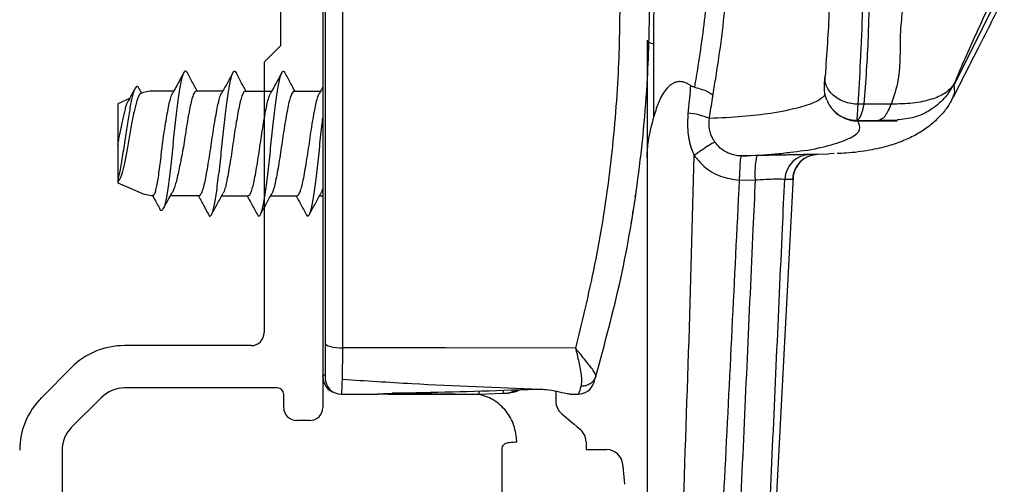
# Model space of a CAD drawing. Units: millimetres. Extents: x 16683 to 24461, y 7669 to 9187.
# Drawn here: x 16956 to 16987, y 8035 to 8049 of the extents above; entities that cross this region are included whole.
import ezdxf

# ---------------------------------------------------------------- set-up
doc = ezdxf.new("R2010")
doc.units = ezdxf.units.MM
doc.header["$MEASUREMENT"] = 0
doc.layers.add('OMEGA WINDOWS AND DOORS', color=7, linetype='Continuous')

# ---------------------------------------------------------------- blocks, each defined once
blk = doc.blocks.new('37328')
for p, q in [((52.8, 60.6), (52.8, 30.9)), ((51.5, 45.7), (51.5, 42)), ((51.5, 42), (51, 41.5)), ((51, 41.5), (51, 33.2)), ((50.6, 32.8), (46.714, 32.8)), ((45.088, 32.126), (44.174, 31.212)), ((51.4, 31.5), (46.714, 31.5)), ((46.007, 31.207), (45.093, 30.293)), ((51.6, 30.9), (51.6, 31.3)), ((52.4, 30.5), (52, 30.5)), ((44.8, 29.586), (44.8, 17.9))]:
    blk.add_line(p, q)
for centre, radius, start, end in [((50.6, 33.2), 0.4, 270, 0), ((46.714, 30.5), 2.3, 90, 135), ((46.714, 30.5), 1, 90, 135), ((51.4, 31.3), 0.2, 0, 90), ((45.8, 29.586), 2.3, 135, 180), ((52, 30.9), 0.4, 180, 270), ((52.4, 30.9), 0.4, 270, 0), ((45.8, 29.586), 1, 135, 180)]:
    blk.add_arc(centre, radius, start, end)
blk = doc.blocks.new('EDGE Low profile screws shown')
for p, q in [((0.614, -6.276), (0.614, 13.054)), ((0.07, 12.933), (0.07, -6.132)), ((0, 8.306), (0, -7.125)), ((19.373, 1.797), (20.843, 4.746)), ((9.95, 3.16), (9.95, -0.433)), ((-5.55, 1.53), (-5.642, 1.694)), ((-5.607, 1.512), (-5.596, 1.514)), ((-4.575, 1.6), (-5.2, 1.6)), ((-3.074, 1.6), (-3.884, 1.6)), ((-1.573, 1.59), (-2.382, 1.59)), ((-0.073, 1.59), (-0.882, 1.59)), ((-0.073, 1.59), (-0.073, 1.59)), ((19.373, 1.797), (19.362, 1.8)), ((19.373, 1.797), (19.373, 1.797)), ((-5.931, 1.369), (-6.288, 1.21)), ((-6.288, 1.21), (-6.288, -1.21)), ((16.611, 1.204), (16.424, 1.195)), ((17.44, 1.202), (16.611, 1.204)), ((16.389, 0.683), (16.391, 0.703)), ((16.391, 0.703), (17.029, 0.701)), ((16.409, 0.683), (16.391, 0.703)), ((17.613, 0.691), (17.618, 0.69)), ((9.95, -0.433), (9.95, -1.077)), ((15.522, -0.333), (12.854, -0.389)), ((13.317, -0.379), (12.876, -0.388)), ((15.187, -0.341), (14.946, -0.347)), ((15.688, -0.315), (15.522, -0.324)), ((12.773, -1.133), (13.264, -1.123)), ((14.429, -1.027), (13.454, -19.632)), ((14.169, -1.104), (14.406, -1.099)), ((14.406, -1.099), (14.415, -1.098)), ((-6.288, -1.21), (-5.607, -1.514)), ((-5.2, -1.599), (-5.206, -1.597)), ((-4.67, -1.6), (-3.792, -1.6)), ((-3.1, -1.61), (-2.291, -1.61)), ((-1.6, -1.61), (-0.791, -1.61)), ((-0.1, -1.61), (0, -1.61)), ((0, -7.125), (0, -7.174)), ((0.57, -7.7), (1.684, -7.7)), ((2, -7.7), (1.78, -7.696)), ((2, -7.7), (4.79, -7.7)), ((4.79, -7.7), (5.535, -7.674)), ((6.653, -7.555), (6.469, -7.556)), ((7.15, -7.615), (7.15, -7.92)), ((7.586, -7.7), (7.839, -7.7)), ((7.329, -8.303), (7.612, -8.54)), ((5.95, -9.162), (5.944, -9.027)), ((8.074, -9.162), (8.074, -9.4)), ((5.5, -9.968), (5.5, -9.623)), ((8.074, -9.4), (8.274, -9.4)), ((8.274, -9.4), (8.706, -9.4)), ((5.5, -19.716), (5.5, -9.968)), ((9.211, -9.905), (9.206, -9.856)), ((9.211, -9.905), (9.208, -9.905)), ((9.26, -10.467), (9.211, -9.905))]:
    blk.add_line(p, q)
at = {"flags": 128}
for points in [[(10.159, 3.052), (10.159, 3.607), (10.16, 4.337)], [(9.95, 3.16), (9.954, 3.142), (9.965, 3.125), (9.983, 3.108), (10.008, 3.093), (10.039, 3.079), (10.075, 3.068), (10.115, 3.058), (10.159, 3.052)], [(10.157, 0.817), (10.157, 1.372), (10.159, 3.052)], [(19.323, 1.409), (19.391, 1.56), (19.373, 1.797), (19.373, 1.797), (19.373, 1.797)], [(0.07, -6.132), (0.081, -6.162), (0.112, -6.19), (0.164, -6.216), (0.232, -6.239), (0.315, -6.257), (0.409, -6.269), (0.51, -6.276), (0.614, -6.276)], [(7.751, -6.287), (3.768, -6.281), (1.58, -6.278), (0.614, -6.276)], [(0.011, -7.229), (0.009, -7.222), (0, -7.125)], [(2.145, -7.654), (3.338, -7.675), (4.79, -7.7)], [(7.612, -8.54), (7.707, -8.62), (7.802, -8.7), (7.896, -8.779)]]:
    blk.add_lwpolyline(points, dxfattribs=at)
for centre, radius, start, end in [((-5.2, 0.6), 1, 90, 113.3526), ((10.97, -1.341), 2.281, 67.0239, 84.2282), ((16.406, 1.683), 1, 220.8196, 269.0566), ((16.406, 1.685), 1.002, 269.0563, 270.1972), ((15.42, -0.904), 2.167, 165.9971, 185.7949), ((14.965, -1.143), 0.797, 91.3601, 177.2094), ((15.204, -1.141), 0.8, 91.213, 177.0168), ((-5.2, -0.6), 1, 246, 269.7054), ((9.494, -1.561), 0.108, 319.0059, 351.0202), ((0.06, -7.329), 0.212, 89.3817, 106.341), ((0.5, -7.174), 0.5, 180, 253.7666), ((0.57, -7.2), 0.5, 180, 270), ((7.839, -7.2), 0.5, 270, 343.2254), ((5.5, -6.675), 1, 272, 294.4258), ((5.227, -7.59), 0.319, 344.8362, 359.8508), ((5.596, -6.672), 0.999, 271.9008, 295.2928), ((7.65, -7.92), 0.5, 180, 230), ((7.574, -9.162), 0.5, 0, 50)]:
    blk.add_arc(centre, radius, start, end)
blk.add_ellipse((8.706, -9.9), major_axis=(0.5, 0), ratio=0.999952, start_param=0.087266, end_param=1.570796)
for points, knots in [([(8.382, 11.902), (8.523, 11.085), (8.803, 9.458), (9.037, 6.971), (9.131, 4.481), (9.071, 1.887), (8.833, -0.801), (8.407, -3.581), (7.971, -5.38), (7.751, -6.287)], [0, 0, 0, 0, 0.136393, 0.271476, 0.405778, 0.539835, 0.691004, 0.844151, 1, 1, 1, 1]), ([(8.373, -7.16), (8.645, -6.163), (9.182, -4.188), (9.703, -1.115), (9.98, 1.775), (10.045, 4.468), (9.949, 6.956), (9.708, 9.439), (9.421, 11.063), (9.276, 11.878)], [0, 0, 0, 0, 0.164907, 0.326685, 0.48626, 0.614103, 0.741824, 0.87029, 1, 1, 1, 1]), ([(11.963, 1.447), (11.993, 1.625), (12.095, 2.231), (12.245, 3.261), (12.387, 4.565), (12.468, 5.579), (12.478, 6.159), (12.48, 6.268), (12.486, 6.612), (12.492, 6.956), (12.498, 7.3)], [0, 0, 0, 0, 0.11469, 0.389516, 0.664198, 0.936773, 1, 1, 1, 1.199423, 1.199423, 1.199423, 1.199423]), ([(15.555, 4.936), (15.549, 4.651), (15.528, 3.696), (15.458, 2.734), (15.409, 2.06)], [0, 0, 0, 0, 0.299275, 1, 1, 1, 1]), ([(19.362, 1.8), (19.451, 2.01), (19.63, 2.434), (20.073, 3.425), (20.435, 4.214), (20.677, 4.741)], [0, 0, 0, 0, 0.2467353, 0.4965733, 1, 1, 1, 1]), ([(11.777, 4.409), (11.777, 4.408), (11.701, 3.724), (11.585, 2.823), (11.435, 1.933), (11.399, 1.719)], [0, 0, 0, 0, 0.00002, 0.758541, 1, 1, 1, 1]), ([(20.907, 4.504), (20.642, 3.981), (20.136, 2.985), (19.597, 1.92), (19.341, 1.414)], [0, 0, 0, 0, 0.524137, 1, 1, 1, 1]), ([(16.424, 1.195), (16.45, 1.628), (16.509, 2.609), (16.546, 3.582), (16.566, 4.124)], [0, 0, 0, 0, 0.442243, 1, 1, 1, 1]), ([(16.611, 1.204), (16.661, 1.892), (16.733, 2.874), (16.755, 3.848), (16.761, 4.14)], [0, 0, 0, 0, 0.700757, 1, 1, 1, 1]), ([(17.797, 4.216), (17.77, 3.991), (17.705, 3.468), (17.714, 2.718), (17.68, 1.941), (17.52, 1.449), (17.44, 1.202)], [0, 0, 0, 0, 0.223684, 0.518393, 0.758627, 1, 1, 1, 1]), ([(-4.259, 2.182), (-4.31, 2.087), (-4.424, 1.873), (-4.542, 1.66), (-4.607, 1.54)], [0, 0, 0, 0, 0.438722, 1, 1, 1, 1]), ([(-4.588, 0), (-4.575, 0.122), (-4.55, 0.369), (-4.509, 0.731), (-4.467, 1.075), (-4.427, 1.385), (-4.39, 1.656), (-4.35, 1.882), (-4.309, 2.057), (-4.268, 2.175), (-4.228, 2.228), (-4.196, 2.23), (-4.174, 2.19), (-4.166, 2.174)], [0, 0, 0, 0, 0.093186, 0.188198, 0.283697, 0.378305, 0.470982, 0.564837, 0.660135, 0.755514, 0.849606, 0.942198, 1, 1, 1, 1]), ([(-3.851, 1.6), (-3.899, 1.686), (-4.005, 1.879), (-4.109, 2.074), (-4.167, 2.182)], [0, 0, 0, 0, 0.444578, 1, 1, 1, 1]), ([(-3.509, -2.181), (-3.504, -2.193), (-3.485, -2.234), (-3.455, -2.241), (-3.416, -2.203), (-3.375, -2.099), (-3.334, -1.937), (-3.294, -1.723), (-3.257, -1.462), (-3.217, -1.161), (-3.175, -0.824), (-3.134, -0.465), (-3.095, -0.097), (-3.058, 0.273), (-3.017, 0.638), (-2.976, 0.987), (-2.935, 1.306), (-2.897, 1.586), (-2.858, 1.823), (-2.817, 2.011), (-2.776, 2.143), (-2.736, 2.212), (-2.7, 2.225), (-2.675, 2.185), (-2.664, 2.166)], [0, 0, 0, 0, 0.019092, 0.065389, 0.112071, 0.159548, 0.207148, 0.254185, 0.300355, 0.347338, 0.394923, 0.442427, 0.489173, 0.535428, 0.582657, 0.630291, 0.67764, 0.724048, 0.770594, 0.818012, 0.865634, 0.912771, 0.958966, 1, 1, 1, 1]), ([(-2.759, 2.17), (-2.789, 2.113), (-2.848, 2.003), (-2.938, 1.837), (-3.023, 1.68), (-3.078, 1.58), (-3.105, 1.531)], [0, 0, 0, 0, 0.271598, 0.525852, 0.767497, 1, 1, 1, 1]), ([(-2.35, 1.59), (-2.397, 1.676), (-2.503, 1.868), (-2.606, 2.062), (-2.664, 2.17)], [0, 0, 0, 0, 0.443096, 1, 1, 1, 1]), ([(-2.009, -2.183), (-1.999, -2.201), (-1.976, -2.242), (-1.942, -2.235), (-1.902, -2.173), (-1.861, -2.049), (-1.82, -1.867), (-1.781, -1.636), (-1.743, -1.36), (-1.702, -1.045), (-1.661, -0.699), (-1.62, -0.336), (-1.582, 0.034), (-1.543, 0.403), (-1.503, 0.764), (-1.461, 1.104), (-1.421, 1.409), (-1.384, 1.675), (-1.344, 1.895), (-1.303, 2.064), (-1.262, 2.175), (-1.222, 2.221), (-1.191, 2.218), (-1.171, 2.176), (-1.164, 2.162)], [0, 0, 0, 0, 0.035324, 0.081492, 0.128526, 0.176123, 0.223599, 0.270278, 0.316573, 0.363842, 0.411476, 0.458785, 0.505131, 0.551743, 0.59919, 0.6468, 0.693885, 0.740062, 0.786986, 0.834552, 0.882078, 0.928884, 0.975103, 1, 1, 1, 1]), ([(-1.259, 2.17), (-1.309, 2.076), (-1.424, 1.862), (-1.54, 1.65), (-1.606, 1.531)], [0, 0, 0, 0, 0.439702, 1, 1, 1, 1]), ([(-0.85, 1.59), (-0.897, 1.676), (-1.003, 1.868), (-1.106, 2.062), (-1.164, 2.17)], [0, 0, 0, 0, 0.443199, 1, 1, 1, 1]), ([(11.283, 1.772), (11.251, 1.793), (11.185, 1.836), (11.075, 1.879), (10.96, 1.896), (10.848, 1.883), (10.741, 1.841), (10.639, 1.771), (10.528, 1.659), (10.413, 1.493), (10.311, 1.285), (10.226, 1.06), (10.18, 0.905), (10.158, 0.821), (10.157, 0.817)], [0, 0, 0, 0, 0.057895, 0.121135, 0.181464, 0.241628, 0.305019, 0.374883, 0.453671, 0.578771, 0.724252, 0.852204, 0.992539, 1, 1, 1, 1]), ([(15.466, 1.324), (15.45, 1.364), (15.413, 1.454), (15.392, 1.587), (15.386, 1.696), (15.387, 1.762), (15.391, 1.84), (15.397, 1.927), (15.405, 2.017), (15.407, 2.039)], [0, 0, 0, 0, 0.125632, 0.277258, 0.396605, 0.485025, 0.606599, 0.905772, 1, 1, 1, 1]), ([(16.424, 1.195), (16.409, 1.195), (16.316, 1.198), (16.145, 1.223), (15.926, 1.297), (15.733, 1.406), (15.577, 1.545), (15.466, 1.707), (15.403, 1.883), (15.407, 2.001), (15.409, 2.06)], [0, 0, 0, 0, 0.026782, 0.165813, 0.304844, 0.443876, 0.582907, 0.721939, 0.860969, 1, 1, 1, 1]), ([(19.362, 1.82), (19.268, 1.664), (19.08, 1.353), (18.653, 1.006), (18.157, 0.769), (17.796, 0.734), (17.615, 0.716)], [0, 0, 0, 0, 0.25, 0.5, 0.75, 1, 1, 1, 1]), ([(-5.642, 1.689), (-5.651, 1.705), (-5.673, 1.743), (-5.708, 1.748), (-5.748, 1.713), (-5.787, 1.632), (-5.827, 1.509), (-5.866, 1.346), (-5.906, 1.149), (-5.946, 0.924), (-5.985, 0.679), (-6.025, 0.421), (-6.066, 0.146), (-6.109, -0.139), (-6.154, -0.424), (-6.198, -0.687), (-6.243, -0.923), (-6.273, -1.048), (-6.288, -1.111)], [0, 0, 0, 0, 0.045469, 0.110943, 0.175869, 0.240228, 0.303948, 0.367026, 0.429392, 0.491181, 0.552421, 0.613046, 0.673028, 0.739944, 0.806082, 0.87152, 0.936172, 1, 1, 1, 1]), ([(-5.607, 1.512), (-5.625, 1.492), (-5.655, 1.457), (-5.7, 1.337), (-5.74, 1.193), (-5.783, 1.014), (-5.824, 0.812), (-5.866, 0.588), (-5.906, 0.354), (-5.947, 0.111), (-5.989, -0.124), (-6.031, -0.352), (-6.072, -0.56), (-6.114, -0.75), (-6.154, -0.908), (-6.196, -1.036), (-6.223, -1.09), (-6.237, -1.117)], [0, 0, 0, 0, 0.090449, 0.159868, 0.231425, 0.298646, 0.367903, 0.433692, 0.501457, 0.56596, 0.632479, 0.694659, 0.758687, 0.82002, 0.88325, 0.942524, 1, 1, 1, 1]), ([(-5.762, 1.682), (-5.828, 1.559), (-5.895, 1.433), (-5.964, 1.308), (-5.966, 1.305)], [0, 0, 0, 0, 0.978313, 1, 1, 1, 1]), ([(-4.91, 0.048), (-4.894, 0.158), (-4.862, 0.38), (-4.81, 0.697), (-4.759, 0.983), (-4.712, 1.227), (-4.662, 1.411), (-4.626, 1.516), (-4.608, 1.537), (-4.607, 1.538)], [0, 0, 0, 0, 0.163109, 0.329544, 0.495528, 0.657717, 0.821933, 0.988607, 1, 1, 1, 1]), ([(-3.884, 1.593), (-3.894, 1.593), (-3.921, 1.592), (-3.966, 1.513), (-4.018, 1.368), (-4.067, 1.161), (-4.115, 0.905), (-4.166, 0.609), (-4.217, 0.286), (-4.25, 0.062), (-4.266, -0.048)], [0, 0, 0, 0, 0.086639, 0.217496, 0.349423, 0.479403, 0.60778, 0.739159, 0.870896, 1, 1, 1, 1]), ([(-3.792, -1.592), (-3.783, -1.593), (-3.759, -1.596), (-3.716, -1.526), (-3.664, -1.388), (-3.614, -1.188), (-3.567, -0.937), (-3.516, -0.645), (-3.464, -0.324), (-3.415, 0.009), (-3.368, 0.342), (-3.316, 0.661), (-3.265, 0.951), (-3.217, 1.201), (-3.168, 1.393), (-3.13, 1.506), (-3.11, 1.531), (-3.107, 1.536)], [0, 0, 0, 0, 0.0398615, 0.1127025, 0.1863372, 0.2590802, 0.3306066, 0.4037839, 0.4773596, 0.5496566, 0.6214646, 0.6948874, 0.7683103, 0.8401183, 0.9124152, 0.985991, 1, 1, 1, 1]), ([(-2.382, 1.584), (-2.386, 1.586), (-2.407, 1.595), (-2.444, 1.543), (-2.495, 1.427), (-2.546, 1.243), (-2.593, 1.006), (-2.643, 0.725), (-2.695, 0.411), (-2.745, 0.08), (-2.792, -0.254), (-2.843, -0.579), (-2.895, -0.88), (-2.944, -1.142), (-2.991, -1.352), (-3.033, -1.488), (-3.058, -1.527), (-3.066, -1.54)], [0, 0, 0, 0, 0.018833, 0.091265, 0.164978, 0.238293, 0.309953, 0.382832, 0.456604, 0.529582, 0.60121, 0.674449, 0.748186, 0.820738, 0.892586, 0.966094, 1, 1, 1, 1]), ([(-2.291, -1.609), (-2.275, -1.603), (-2.244, -1.591), (-2.193, -1.487), (-2.142, -1.322), (-2.094, -1.1), (-2.045, -0.831), (-1.993, -0.525), (-1.942, -0.198), (-1.895, 0.137), (-1.845, 0.466), (-1.794, 0.776), (-1.743, 1.05), (-1.696, 1.277), (-1.649, 1.443), (-1.619, 1.5), (-1.605, 1.526)], [0, 0, 0, 0, 0.069625, 0.142971, 0.216417, 0.288312, 0.360461, 0.433984, 0.507207, 0.578758, 0.651374, 0.724979, 0.797889, 0.869346, 0.942343, 1, 1, 1, 1]), ([(-0.882, 1.582), (-0.888, 1.585), (-0.91, 1.592), (-0.95, 1.533), (-1.001, 1.408), (-1.052, 1.217), (-1.099, 0.975), (-1.149, 0.69), (-1.201, 0.373), (-1.251, 0.041), (-1.298, -0.293), (-1.349, -0.616), (-1.401, -0.913), (-1.449, -1.17), (-1.497, -1.373), (-1.538, -1.499), (-1.56, -1.532), (-1.566, -1.54)], [0, 0, 0, 0, 0.027244, 0.099908, 0.17366, 0.246814, 0.318425, 0.391492, 0.465257, 0.53803, 0.609734, 0.683116, 0.756797, 0.829102, 0.901152, 0.974756, 1, 1, 1, 1]), ([(-0.791, -1.605), (-0.777, -1.602), (-0.748, -1.596), (-0.699, -1.502), (-0.648, -1.345), (-0.599, -1.128), (-0.551, -0.865), (-0.499, -0.563), (-0.448, -0.237), (-0.401, 0.098), (-0.351, 0.428), (-0.3, 0.741), (-0.249, 1.02), (-0.202, 1.253), (-0.154, 1.43), (-0.122, 1.495), (-0.106, 1.526)], [0, 0, 0, 0, 0.0612, 0.134549, 0.208197, 0.280469, 0.352487, 0.426058, 0.49953, 0.571344, 0.643861, 0.717562, 0.790765, 0.86236, 0.935302, 1, 1, 1, 1]), ([(11.283, 1.772), (11.259, 1.52), (11.232, 1.239), (11.203, 0.959), (11.199, 0.929)], [0, 0, 0, 0, 0.894481, 1, 1, 1, 1]), ([(11.399, 1.719), (11.367, 1.729), (11.327, 1.742), (11.291, 1.766), (11.283, 1.772)], [0, 0, 0, 0, 0.774586, 1, 1, 1, 1]), ([(11.399, 1.719), (11.481, 1.698), (11.646, 1.656), (11.833, 1.577), (11.935, 1.506), (11.96, 1.464), (11.963, 1.447), (11.963, 1.447)], [0, 0, 0, 0, 0.270281, 0.540446, 0.813515, 0.990182, 1, 1, 1, 1]), ([(19.362, 1.8), (19.279, 1.706), (19.12, 1.526), (18.675, 1.333), (18.12, 1.212), (17.663, 1.205), (17.44, 1.202)], [0, 0, 0, 0, 0.261628, 0.499974, 0.756104, 1, 1, 1, 1]), ([(-6.288, -0.034), (-6.277, 0.024), (-6.254, 0.14), (-6.217, 0.326), (-6.178, 0.52), (-6.137, 0.714), (-6.098, 0.892), (-6.059, 1.05), (-6.019, 1.181), (-5.987, 1.268), (-5.969, 1.297), (-5.964, 1.304)], [0, 0, 0, 0, 0.100976, 0.203942, 0.325237, 0.44997, 0.572765, 0.698929, 0.825434, 0.955342, 1, 1, 1, 1]), ([(15.412, 1.497), (15.351, 1.431), (15.215, 1.284), (14.634, 1.084), (13.833, 0.921), (12.898, 0.808), (12.206, 0.776), (11.86, 0.76)], [0, 0, 0, 0, 0.1829612, 0.4086089, 0.6343245, 0.8171502, 1, 1, 1, 1]), ([(11.86, 0.76), (11.865, 0.79), (11.901, 1.018), (11.934, 1.248), (11.963, 1.447)], [0, 0, 0, 0, 0.131712, 1, 1, 1, 1]), ([(15.468, 1.325), (15.484, 1.285), (15.527, 1.18), (15.601, 1.071), (15.665, 1.016), (15.675, 1.006)], [0, 0, 0, 0, 0.338913, 0.887235, 1, 1, 1, 1]), ([(19.326, 1.407), (19.309, 1.368), (19.242, 1.212), (19.067, 0.981), (18.841, 0.725), (18.548, 0.475), (18.196, 0.251), (17.796, 0.062), (17.322, -0.099), (16.75, -0.225), (16.219, -0.299), (15.873, -0.313), (15.784, -0.316)], [0, 0, 0, 0, 0.02204, 0.087094, 0.14904, 0.241246, 0.341239, 0.455269, 0.589266, 0.750814, 0.936137, 1, 1, 1, 1]), ([(11.199, 0.929), (11.191, 0.732), (11.175, 0.344), (11.274, -0.095), (11.369, -0.321), (11.39, -0.372)], [0, 0, 0, 0, 0.44611, 0.875457, 1, 1, 1, 1]), ([(15.675, 1.006), (15.715, 0.967), (15.806, 0.879), (15.979, 0.783), (16.18, 0.715), (16.321, 0.707), (16.391, 0.703)], [0, 0, 0, 0, 0.20935, 0.4729, 0.73645, 1, 1, 1, 1]), ([(16.391, 0.703), (16.433, 0.734), (16.508, 0.79), (16.579, 1.077), (16.611, 1.204)], [0, 0, 0, 0, 0.556169, 1, 1, 1, 1]), ([(16.391, 0.703), (16.393, 0.727), (16.396, 0.776), (16.414, 1.054), (16.424, 1.195)], [0, 0, 0, 0, 0.4962606, 1, 1, 1, 1]), ([(17.029, 0.701), (17.105, 0.727), (17.255, 0.778), (17.378, 1.061), (17.44, 1.202)], [0, 0, 0, 0, 0.4999978, 1, 1, 1, 1]), ([(-0.509, -2.186), (-0.508, -2.19), (-0.493, -2.227), (-0.466, -2.24), (-0.428, -2.222), (-0.387, -2.136), (-0.346, -1.991), (-0.305, -1.791), (-0.268, -1.543), (-0.229, -1.253), (-0.188, -0.926), (-0.146, -0.572), (-0.106, -0.206), (-0.069, 0.165), (-0.033, 0.495), (-0.01, 0.698), (0, 0.781)], [0, 0, 0, 0, 0.0051812, 0.051786, 0.0981242, 0.1454257, 0.1930512, 0.2403126, 0.2866, 0.3332714, 0.3807391, 0.4283287, 0.475355, 0.5215153, 0.5684879, 0.6021838, 0.6021838, 0.6021838, 0.6021838]), ([(9.95, -0.433), (9.95, -0.427), (9.95, -0.262), (9.985, 0.14), (10.093, 0.564), (10.157, 0.817)], [0, 0, 0, 0, 0.0137046, 0.4111375, 1, 1, 1, 1]), ([(12.028, 0.036), (12.01, 0.064), (11.931, 0.184), (11.839, 0.43), (11.853, 0.65), (11.86, 0.76)], [0, 0, 0, 0, 0.132838, 0.565354, 1, 1, 1, 1]), ([(14.351, -0.272), (14.485, -0.257), (14.984, -0.202), (15.638, -0.053), (16.231, 0.166), (16.539, 0.416), (16.452, 0.594), (16.409, 0.683)], [0, 0, 0, 0, 0.083979, 0.31298, 0.542044, 0.771027, 1, 1, 1, 1]), ([(16.409, 0.683), (16.626, 0.683), (17.029, 0.684), (17.432, 0.688), (17.618, 0.69)], [0, 0, 0, 0, 0.537853, 1, 1, 1, 1]), ([(17.613, 0.691), (17.604, 0.693), (17.582, 0.696), (17.469, 0.698), (17.271, 0.7), (17.11, 0.7), (17.029, 0.701)], [0, 0, 0, 0, 0.218527, 0.53601, 0.767231, 1, 1, 1, 1]), ([(-5.2, -1.599), (-5.176, -1.594), (-5.151, -1.546), (-5.116, -1.418), (-5.104, -1.365), (-5.08, -1.244), (-5.068, -1.175), (-5.043, -1.022), (-5.03, -0.938), (-5.006, -0.761), (-4.994, -0.667), (-4.958, -0.371), (-4.935, -0.164), (-4.91, 0.048)], [0, 0, 0, 0, 0.25, 0.25, 0.375, 0.375, 0.5, 0.5, 0.625, 0.625, 0.75, 0.75, 1, 1, 1, 1]), ([(-4.588, 0), (-4.602, -0.13), (-4.63, -0.39), (-4.672, -0.761), (-4.714, -1.102), (-4.757, -1.404), (-4.799, -1.659), (-4.841, -1.854), (-4.883, -1.99), (-4.925, -2.061), (-4.965, -2.074), (-4.992, -2.032), (-5.003, -2.013)], [0, 0, 0, 0, 0.1055756, 0.2099751, 0.3134688, 0.4160934, 0.5179198, 0.6188689, 0.7189773, 0.8183546, 0.9168925, 1, 1, 1, 1]), ([(12.028, 0.036), (12.012, 0.03), (11.979, 0.017), (11.83, -0.075), (11.627, -0.208), (11.469, -0.317), (11.39, -0.371)], [0, 0, 0, 0, 0.25, 0.5, 0.75, 1, 1, 1, 1]), ([(12.872, -0.388), (12.851, -0.388), (12.718, -0.389), (12.474, -0.335), (12.203, -0.178), (12.08, -0.028), (12.028, 0.036)], [0, 0, 0, 0, 0.064997, 0.408778, 0.749671, 1, 1, 1, 1]), ([(-4.266, -0.048), (-4.282, -0.138), (-4.316, -0.321), (-4.367, -0.584), (-4.418, -0.832), (-4.467, -1.053), (-4.517, -1.247), (-4.567, -1.397), (-4.602, -1.485), (-4.619, -1.509), (-4.62, -1.509)], [0, 0, 0, 0, 0.140452, 0.284976, 0.425428, 0.569959, 0.710303, 0.854716, 0.995086, 1, 1, 1, 1]), ([(12.881, -0.388), (13.228, -0.373), (13.766, -0.35), (14.197, -0.293), (14.351, -0.272)], [0, 0, 0, 0, 0.64464, 1, 1, 1, 1]), ([(10.933, -18.519), (10.954, -16.503), (10.998, -12.469), (11.237, -6.422), (11.339, -2.388), (11.39, -0.372)], [0, 0, 0, 0, 0.33326, 0.666653, 1, 1, 1, 1]), ([(11.39, -0.372), (11.483, -0.486), (11.704, -0.755), (12.185, -1.046), (12.578, -1.105), (12.773, -1.134)], [0, 0, 0, 0, 0.2712317, 0.6396679, 1, 1, 1, 1]), ([(12.863, -0.389), (12.86, -0.389), (12.849, -0.389), (12.834, -0.393), (12.818, -0.422), (12.804, -0.529), (12.791, -0.725), (12.781, -0.939), (12.775, -1.08), (12.773, -1.133)], [0, 0, 0, 0, 0.011311, 0.048201, 0.195098, 0.419401, 0.643827, 0.868057, 1, 1, 1, 1]), ([(12.863, -0.389), (12.864, -0.389), (12.867, -0.388), (12.87, -0.388), (12.872, -0.388)], [0, 0, 0, 0, 0.483462, 1, 1, 1, 1]), ([(14.946, -0.347), (14.899, -0.347), (14.809, -0.349), (14.422, -0.357), (13.916, -0.367), (13.517, -0.375), (13.317, -0.379)], [0, 0, 0, 0, 0.2615731, 0.507385, 0.753691, 1, 1, 1, 1]), ([(15.188, -0.341), (15.09, -0.355), (14.894, -0.384), (14.665, -0.531), (14.58, -0.669), (14.547, -0.722)], [0, 0, 0, 0, 0.3799, 0.759801, 1, 1, 1, 1]), ([(14.547, -0.722), (14.525, -0.751), (14.442, -0.859), (14.427, -0.997), (14.415, -1.098)], [0, 0, 0, 0, 0.268864, 1, 1, 1, 1]), ([(-6.287, -1.203), (-6.28, -1.191), (-6.26, -1.156), (-6.239, -1.121), (-6.225, -1.098)], [0, 0, 0, 0, 0.329799, 1, 1, 1, 1]), ([(9.95, -1.077), (9.95, -1.735), (9.95, -3.183), (9.95, -5.356), (9.95, -7.594), (9.95, -9.822), (9.95, -11.994), (9.95, -14.194), (9.95, -16.309), (9.95, -17.754), (9.95, -18.448), (9.95, -18.755), (9.95, -19.062), (9.95, -19.368)], [0, 0, 0, 0, 0.113657, 0.250031, 0.375058, 0.500079, 0.634684, 0.750074, 0.880014, 1, 1, 1, 1.053046, 1.053046, 1.053046, 1.053046]), ([(12.773, -1.134), (12.624, -4.182), (12.339, -9.983), (12.038, -15.782), (11.895, -18.534)], [0, 0, 0, 0, 0.525396, 1, 1, 1, 1]), ([(13.264, -1.123), (13.241, -1.627), (13.099, -4.775), (12.836, -10.568), (12.592, -15.854), (12.469, -18.497)], [0, 0, 0, 0, 0.087093, 0.543524, 1, 1, 1, 1]), ([(13.264, -1.123), (13.375, -1.116), (13.597, -1.102), (13.878, -1.092), (14.094, -1.091), (14.143, -1.1), (14.169, -1.104)], [0, 0, 0, 0, 0.246543, 0.492597, 0.738159, 1, 1, 1, 1]), ([(13.377, -18.473), (13.499, -15.831), (13.743, -10.547), (14.005, -4.756), (14.146, -1.609), (14.169, -1.104)], [0, 0, 0, 0, 0.456459, 0.912913, 1, 1, 1, 1]), ([(-4.901, -2.017), (-4.842, -1.91), (-4.749, -1.739), (-4.654, -1.572), (-4.619, -1.51)], [0, 0, 0, 0, 0.630418, 1, 1, 1, 1]), ([(0, -1.373), (-0.001, -1.377), (-0.019, -1.441), (-0.042, -1.509), (-0.062, -1.537), (-0.066, -1.542)], [0.87958, 0.87958, 0.87958, 0.87958, 0.885704, 0.9789234, 1, 1, 1, 1]), ([(9.601, -1.578), (9.601, -1.577), (9.601, -1.574), (9.603, -1.56), (9.611, -1.505), (9.617, -1.467), (9.621, -1.435)], [0, 0, 0, 0, 0.013641, 0.050809, 0.215281, 1, 1, 1, 1]), ([(-5.232, -1.59), (-5.214, -1.623), (-5.137, -1.765), (-5.061, -1.908), (-5.003, -2.017)], [0, 0, 0, 0, 0.2378994, 1, 1, 1, 1]), ([(-3.825, -1.6), (-3.77, -1.7), (-3.664, -1.893), (-3.56, -2.087), (-3.509, -2.181)], [0, 0, 0, 0, 0.516395, 1, 1, 1, 1]), ([(-3.414, -2.189), (-3.356, -2.081), (-3.241, -1.866), (-3.124, -1.654), (-3.066, -1.548)], [0, 0, 0, 0, 0.50303, 1, 1, 1, 1]), ([(-2.323, -1.61), (-2.278, -1.691), (-2.203, -1.827), (-2.098, -2.022), (-2.039, -2.132), (-2.009, -2.189)], [0, 0, 0, 0, 0.422995, 0.703517, 1, 1, 1, 1]), ([(-1.914, -2.189), (-1.856, -2.081), (-1.741, -1.866), (-1.624, -1.654), (-1.566, -1.548)], [0, 0, 0, 0, 0.5029929, 1, 1, 1, 1]), ([(-0.823, -1.61), (-0.777, -1.692), (-0.671, -1.885), (-0.568, -2.079), (-0.509, -2.189)], [0, 0, 0, 0, 0.430179, 1, 1, 1, 1]), ([(-0.414, -2.189), (-0.356, -2.081), (-0.241, -1.866), (-0.124, -1.654), (-0.066, -1.548)], [0, 0, 0, 0, 0.5029929, 1, 1, 1, 1]), ([(9.461, -2.466), (9.485, -2.318), (9.534, -2.024), (9.578, -1.733), (9.597, -1.602), (9.601, -1.578)], [0, 0, 0, 0, 0.450854, 0.901765, 1, 1, 1, 1]), ([(0.07, -6.132), (0.07, -6.255), (0.07, -6.536), (0.07, -6.889), (0.07, -7.15), (0.07, -7.183), (0.07, -7.2)], [0, 0, 0, 0, 0.205387, 0.469928, 0.734973, 1, 1, 1, 1]), ([(0.599, -7.253), (0.602, -7.097), (0.609, -6.817), (0.612, -6.442), (0.614, -6.276)], [0, 0, 0, 0, 0.559634, 1, 1, 1, 1]), ([(8.373, -7.16), (8.373, -7.16), (8.375, -7.152), (8.378, -7.109), (8.331, -7.021), (8.233, -6.886), (8.133, -6.758), (8.015, -6.613), (7.911, -6.485), (7.849, -6.408), (7.811, -6.361), (7.788, -6.333), (7.774, -6.315), (7.765, -6.304), (7.76, -6.297), (7.755, -6.292), (7.753, -6.289), (7.752, -6.287)], [0, 0, 0, 0, 0.0000355, 0.0750201, 0.3419755, 0.4470561, 0.583389, 0.7568734, 0.8537884, 0.9112497, 0.9459565, 0.9670523, 0.9799002, 0.9877277, 0.9935831, 0.9951289, 1, 1, 1, 1]), ([(7.752, -6.287), (7.752, -6.29), (7.753, -6.293), (7.754, -6.298), (7.757, -6.311), (7.769, -6.358), (7.817, -6.557), (7.873, -6.799), (7.93, -7.129), (7.944, -7.327), (7.919, -7.439), (7.915, -7.458)], [0, 0, 0, 0, 0.005863, 0.006686, 0.010027, 0.032275, 0.105181, 0.427469, 0.565465, 0.929654, 1, 1, 1, 1]), ([(8.373, -7.16), (8.355, -7.203), (8.32, -7.289), (8.21, -7.385), (8.073, -7.449), (7.968, -7.455), (7.915, -7.458)], [0, 0, 0, 0, 0.250001, 0.5, 0.75, 1, 1, 1, 1]), ([(8.318, -7.344), (8.319, -7.34), (8.323, -7.329), (8.353, -7.227), (8.373, -7.16)], [0, 0, 0, 0, 0.351582, 1, 1, 1, 1]), ([(0.57, -7.7), (0.575, -7.678), (0.586, -7.634), (0.595, -7.398), (0.599, -7.255), (0.599, -7.253)], [0, 0, 0, 0, 0.496656, 0.993531, 1, 1, 1, 1]), ([(6.653, -7.555), (5.346, -7.505), (3.326, -7.428), (1.31, -7.299), (0.599, -7.253)], [0, 0, 0, 0, 0.647472, 1, 1, 1, 1]), ([(7.915, -7.458), (7.891, -7.546), (7.854, -7.681), (7.843, -7.695), (7.839, -7.7)], [0, 0, 0, 0, 0.660345, 1, 1, 1, 1]), ([(2.401, -7.672), (2.277, -7.677), (2.015, -7.687), (1.798, -7.695), (1.684, -7.7)], [0, 0, 0, 0, 0.471805, 1, 1, 1, 1]), ([(6.469, -7.556), (6.314, -7.562), (4.958, -7.616), (3.602, -7.645), (2.401, -7.672)], [0, 0, 0, 0, 0.114485, 1, 1, 1, 1]), ([(5.944, -9.027), (5.913, -8.862), (5.851, -8.532), (5.553, -8.107), (5.168, -7.805), (4.862, -7.731), (4.734, -7.7)], [0, 0, 0, 0, 0.267365, 0.531013, 0.803456, 1, 1, 1, 1]), ([(4.79, -7.7), (4.791, -7.697), (4.792, -7.692), (4.792, -7.632), (4.793, -7.607)], [0, 0, 0, 0, 0.573902, 1, 1, 1, 1]), ([(7.586, -7.7), (7.548, -7.696), (7.457, -7.687), (7.207, -7.622), (6.913, -7.568), (6.719, -7.558), (6.653, -7.555)], [0, 0, 0, 0, 0.230989, 0.55043, 0.84689, 1, 1, 1, 1]), ([(5.5, -9.385), (5.5, -9.384), (5.5, -9.37), (5.504, -9.333), (5.525, -9.28), (5.567, -9.231), (5.62, -9.197), (5.662, -9.189), (5.683, -9.185)], [0, 0, 0, 0, 0.010497, 0.147826, 0.385144, 0.598929, 0.7992, 1, 1, 1, 1]), ([(5.683, -9.185), (5.697, -9.184), (5.786, -9.176), (5.875, -9.169), (5.95, -9.162)], [0, 0, 0, 0, 0.15868, 1, 1, 1, 1]), ([(5.5, -9.623), (5.5, -9.615), (5.5, -9.598), (5.5, -9.496), (5.5, -9.412), (5.5, -9.385)], [0, 0, 0, 0, 0.403593, 0.807206, 1, 1, 1, 1])]:
    blk.add_open_spline(points, degree=3, knots=knots)
blk.add_open_spline([(0, 1.724), (-0.036, 1.659), (-0.071, 1.594), (-0.107, 1.529)], degree=3)

msp = doc.modelspace()

# ---------------------------------------------------------------- block references
at = {"layer": 'OMEGA WINDOWS AND DOORS'}
for name, p in [('37328', (16912.831, 8006.568)), ('EDGE Low profile screws shown', (16965.631, 8045.578))]:
    msp.add_blockref(name, p, dxfattribs=at)

doc.saveas('drawing.dxf')
